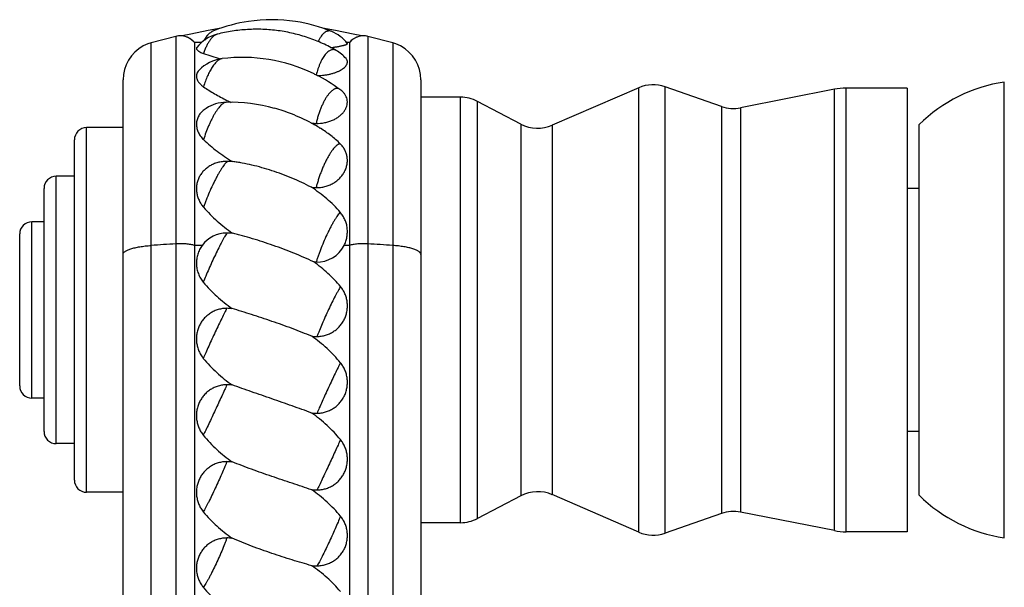
# Model space of a CAD drawing. Units: inches. Extents: x 6.6 to 14.8, y 0.5 to 17.5.
# Drawn here: x 10.7 to 12.3, y 3.9 to 4.8 of the extents above; entities that cross this region are included whole.
import ezdxf

# ---------------------------------------------------------------- set-up
doc = ezdxf.new("R2010")
doc.units = ezdxf.units.IN
doc.header["$LTSCALE"] = 1.21
doc.header["$MEASUREMENT"] = 0
doc.layers.get('0').update_dxf_attribs({"linetype": 'CONTINUOUS'})

msp = doc.modelspace()

# ---------------------------------------------------------------- linework, layer by layer
at = {"color": 7, "linetype": 'CONTINUOUS'}
for p, q in [((11.2007, 4.8113), (11.1791, 4.8153)), ((10.938, 4.8018), (10.8972, 4.7912)), ((10.9568, 4.8003), (10.9527, 4.8017)), ((10.9608, 4.7983), (10.9568, 4.8003)), ((11.2394, 4.8018), (11.2352, 4.8004)), ((11.2437, 4.8025), (11.2394, 4.8018)), ((11.2538, 4.8018), (11.2525, 4.8021)), ((11.2946, 4.7912), (11.2538, 4.8018)), ((10.9684, 4.7916), (10.9675, 4.7926)), ((10.9802, 4.7916), (10.9684, 4.7916)), ((10.9684, 4.7916), (10.9684, 1.3019)), ((11.2234, 4.7916), (11.2188, 4.7916)), ((11.2234, 4.7916), (11.2234, 1.3019)), ((10.8509, 2.7197), (10.8509, 4.7305)), ((11.3409, 4.7305), (11.3409, 2.7197)), ((11.6993, 4.7172), (11.5572, 4.6555)), ((11.8355, 4.6865), (11.7431, 4.7188)), ((12.0213, 4.7147), (11.8669, 4.6843)), ((12.1409, 4.7166), (12.0407, 4.7166)), ((12.1409, 4.7166), (12.1409, 3.9866)), ((12.3009, 3.9766), (12.3009, 4.7266)), ((11.4062, 4.7016), (11.3409, 4.7016)), ((11.5055, 4.6574), (11.434, 4.6948)), ((10.8509, 4.6516), (10.7909, 4.6516)), ((12.1609, 4.0466), (12.1609, 4.6566)), ((10.7709, 4.0716), (10.7709, 4.6316)), ((10.7709, 4.5716), (10.7409, 4.5716)), ((10.7209, 4.1516), (10.7209, 4.5516)), ((12.1609, 4.5516), (12.1409, 4.5516)), ((10.7209, 4.4966), (10.7009, 4.4966)), ((10.6809, 4.2266), (10.6809, 4.4766)), ((10.7209, 4.2066), (10.7009, 4.2066)), ((12.1609, 4.1516), (12.1409, 4.1516)), ((10.7709, 4.1316), (10.7409, 4.1316)), ((10.8509, 4.0516), (10.7909, 4.0516)), ((11.5055, 4.0458), (11.434, 4.0084)), ((11.6993, 3.986), (11.5572, 4.0477)), ((12.0213, 3.9885), (11.8669, 4.0189)), ((11.4062, 4.0016), (11.3409, 4.0016)), ((11.8355, 4.0167), (11.7431, 3.9844)), ((12.1409, 3.9866), (12.0407, 3.9866))]:
    msp.add_line(p, q, dxfattribs=at)
at = {"color": 9, "linetype": 'CONTINUOUS'}
for p, q in [((10.938, 4.8018), (10.938, 4.4603)), ((11.2538, 4.8018), (11.2538, 4.4603)), ((10.8972, 4.4577), (10.8972, 4.7912)), ((11.2946, 4.7912), (11.2946, 4.4577)), ((11.6993, 3.986), (11.6993, 4.7172)), ((11.7431, 3.9844), (11.7431, 4.7188)), ((12.0213, 3.9885), (12.0213, 4.7147)), ((12.0407, 3.9866), (12.0407, 4.7166)), ((11.4062, 4.0016), (11.4062, 4.7016)), ((11.434, 4.0084), (11.434, 4.6948)), ((11.8355, 4.6865), (11.8355, 4.0167)), ((11.8669, 4.6843), (11.8669, 4.0189)), ((10.7909, 4.0516), (10.7909, 4.6516)), ((11.5055, 4.6574), (11.5055, 4.0458)), ((11.5572, 4.6555), (11.5572, 4.0477)), ((10.7409, 4.1316), (10.7409, 4.5716)), ((10.7009, 4.2066), (10.7009, 4.4966)), ((10.8972, 2.7036), (10.8972, 4.4577)), ((10.938, 4.4603), (10.938, 1.2657)), ((10.9812, 4.4578), (10.9684, 4.4578)), ((11.2234, 4.4578), (11.2147, 4.4578)), ((11.2538, 4.4603), (11.2538, 1.2657)), ((11.2946, 4.4577), (11.2946, 2.7036))]:
    msp.add_line(p, q, dxfattribs=at)
at = {"color": 7, "linetype": 'CONTINUOUS'}
for points in [[(11.0124, 4.8152), (10.9909, 4.8112), (10.9622, 4.8055), (10.9482, 4.8025)], [(10.9439, 4.8027), (10.9396, 4.8022), (10.938, 4.8018)], [(10.9527, 4.8017), (10.9483, 4.8025), (10.9439, 4.8027)], [(10.9675, 4.7926), (10.9643, 4.7957), (10.9608, 4.7983)], [(11.2436, 4.8025), (11.2293, 4.8055), (11.2007, 4.8113)], [(11.2276, 4.7959), (11.2244, 4.7928), (11.2234, 4.7916)], [(11.2352, 4.8004), (11.2312, 4.7984), (11.2276, 4.7959)], [(11.2525, 4.8021), (11.2481, 4.8026), (11.2437, 4.8025)], [(10.8972, 4.7912), (10.8918, 4.7895), (10.8841, 4.786), (10.8769, 4.7815), (10.8704, 4.776), (10.8646, 4.7698), (10.8598, 4.7628), (10.856, 4.7552), (10.8532, 4.7472), (10.8515, 4.7389), (10.8509, 4.7305)], [(11.3409, 4.7305), (11.3403, 4.7389), (11.3386, 4.7472), (11.3358, 4.7552), (11.332, 4.7628), (11.3272, 4.7698), (11.3214, 4.776), (11.3149, 4.7815), (11.3077, 4.786), (11.3, 4.7895), (11.2946, 4.7912)]]:
    msp.add_lwpolyline(points, dxfattribs=at)
for centre, radius, start, end in [((11.0959, 4.5691), 0.2601, 81.4487, 98.548), ((11.0953, 4.5726), 0.2566, 98.5295, 111.4945), ((11.0965, 4.5728), 0.2564, 67.5942, 81.4715), ((10.9451, 4.7727), 0.03, 39.107, 103.7515), ((11.0216, 4.7443), 0.063, 104.4627, 141.4162), ((11.1702, 4.7516), 0.063, 37.8275, 67.5573), ((11.2467, 4.7727), 0.03, 76.2486, 140.8949), ((11.0216, 4.7026), 0.063, 97.0643, 136.3791), ((11.2349, 5.4902), 0.7594, 250.662, 252.8454), ((11.0469, 4.4953), 0.2719, 64.4325, 96.9848), ((11.1702, 4.724), 0.063, 40.871, 60.0105), ((11.0473, 4.4959), 0.2711, 63.3084, 64.4484), ((11.0481, 4.4975), 0.2693, 53.7197, 63.3191), ((11.1702, 4.6638), 0.063, 49.8729, 53.7056), ((11.7232, 4.6622), 0.06, 70.71, 113.471), ((12.0407, 4.6166), 0.1, 90, 101.1568), ((12.3371, 4.4792), 0.25, 98.3219, 134.8082), ((11.4062, 4.6416), 0.06, 62.4027, 90), ((11.0216, 4.6303), 0.063, 91.1139, 122.6086), ((11.0258, 4.4103), 0.283, 74.7559, 91.096), ((11.186, 5.0265), 0.3686, 243.5471, 244.7938), ((11.0253, 4.4084), 0.285, 68.8316, 74.7604), ((11.8553, 4.7431), 0.06, 250.71, 281.1568), ((11.0256, 4.4092), 0.2841, 61.5625, 68.8254), ((10.7909, 4.6316), 0.02, 90, 180), ((11.0257, 4.4095), 0.2838, 60.1307, 61.5621), ((11.1755, 4.9441), 0.2856, 267.0537, 268.6322), ((11.0259, 4.4099), 0.2833, 58.1191, 60.1307), ((11.5333, 4.7106), 0.06, 242.4027, 293.471), ((11.0164, 4.3508), 0.2454, 86.574, 88.4134), ((10.7409, 4.5516), 0.02, 90, 180), ((11.1754, 4.7818), 0.2288, 266.336, 268.3065), ((10.7009, 4.4766), 0.02, 90, 180), ((11.0215, 4.4282), 0.05, 89.6587, 143.6696), ((11.0208, 4.2754), 0.2028, 87.0936, 89.7069), ((11.1703, 4.4802), 0.0497, 268.3192, 333.2955), ((11.1747, 4.6387), 0.2083, 267.2601, 268.3898), ((11.0211, 4.1559), 0.1984, 87.3085, 89.8295), ((11.1707, 4.5054), 0.1974, 267.294, 269.8286), ((11.0211, 4.0321), 0.1963, 87.2793, 89.8277), ((10.7009, 4.2266), 0.02, 180, 270), ((11.1707, 4.3779), 0.1961, 267.2768, 269.8275), ((10.7409, 4.1516), 0.02, 180, 270), ((11.0211, 3.9054), 0.1965, 87.2825, 89.828), ((10.7909, 4.0716), 0.02, 180, 270), ((11.1707, 4.2527), 0.1972, 267.2921, 269.8282), ((11.5333, 3.9926), 0.06, 66.529, 117.5973), ((12.3371, 4.224), 0.25, 225.1918, 261.6781), ((11.8553, 3.9601), 0.06, 78.8432, 109.29), ((11.4062, 4.0616), 0.06, 270, 297.5973), ((11.7232, 4.041), 0.06, 246.529, 289.29), ((12.0407, 4.0866), 0.1, 258.8432, 270), ((11.0211, 3.7772), 0.1992, 87.3186, 89.8301), ((11.1707, 4.1313), 0.2007, 267.3371, 269.8339)]:
    msp.add_arc(centre, radius, start, end, dxfattribs=at)
at = {"color": 9, "linetype": 'CONTINUOUS'}
for centre, radius, start, end in [((11.2728, -1.1037), 5.5741, 93.4436, 93.8636), ((10.9202, -1.0847), 5.5551, 86.1357, 86.5571)]:
    msp.add_arc(centre, radius, start, end, dxfattribs=at)
at = {"color": 7, "linetype": 'CONTINUOUS'}
for points, knots in [([(11.2017, 4.7786), (11.1944, 4.7827), (11.1794, 4.7904), (11.1559, 4.7998), (11.1315, 4.8068), (11.1064, 4.8115), (11.0811, 4.8137), (11.0557, 4.8134), (11.0305, 4.8108), (11.014, 4.8074), (11.0058, 4.8053)], [0, 0, 0, 0, 0.124217, 0.249131, 0.374465, 0.499998, 0.625531, 0.750866, 0.875781, 1, 1, 1, 1]), ([(10.9913, 4.8052), (10.9906, 4.8046), (10.9893, 4.8031), (10.9875, 4.8007), (10.9859, 4.7981), (10.9849, 4.7962), (10.9845, 4.7953)], [0, 0, 0, 0, 0.241529, 0.486326, 0.73821, 1, 1, 1, 1]), ([(11.0013, 4.8113), (10.9994, 4.8106), (10.9967, 4.8093), (10.9934, 4.8071), (10.992, 4.8059), (10.9913, 4.8052)], [0, 0, 0, 0, 0.52107, 0.763651, 1, 1, 1, 1]), ([(10.9723, 4.7835), (10.9722, 4.7834), (10.972, 4.783), (10.9718, 4.7825), (10.9717, 4.7819), (10.9718, 4.7813), (10.972, 4.7807), (10.9724, 4.78), (10.9729, 4.7794), (10.9735, 4.7788), (10.9743, 4.7781), (10.9752, 4.7775), (10.9763, 4.7768), (10.9779, 4.7759), (10.9803, 4.7748), (10.9823, 4.774), (10.9834, 4.7736)], [0, 0, 0, 0, 0.038149, 0.073536, 0.108022, 0.143605, 0.182095, 0.22491, 0.273047, 0.32718, 0.38772, 0.45491, 0.52889, 0.609702, 0.791693, 1, 1, 1, 1]), ([(11.1922, 4.7834), (11.1944, 4.7836), (11.1975, 4.784), (11.2016, 4.7846), (11.2044, 4.785), (11.207, 4.7855), (11.2094, 4.786), (11.2115, 4.7865), (11.2134, 4.7869), (11.2151, 4.7874), (11.2166, 4.7879), (11.2178, 4.7883), (11.2186, 4.7887), (11.2192, 4.789), (11.2195, 4.7892), (11.2197, 4.7894), (11.2199, 4.7896), (11.22, 4.7897), (11.2201, 4.7899), (11.2201, 4.7901), (11.22, 4.7902), (11.22, 4.7902)], [0, 0, 0, 0, 0.221554, 0.324211, 0.420756, 0.510732, 0.59373, 0.669389, 0.737398, 0.797497, 0.84948, 0.893204, 0.928616, 0.943232, 0.955827, 0.966468, 0.975278, 0.982485, 0.988509, 0.994054, 1, 1, 1, 1]), ([(11.1701, 4.7373), (11.174, 4.7373), (11.1799, 4.7377), (11.1876, 4.7389), (11.193, 4.74), (11.1981, 4.7415), (11.2028, 4.7432), (11.207, 4.7451), (11.2106, 4.7472), (11.2137, 4.7494), (11.2163, 4.7517), (11.2182, 4.754), (11.2193, 4.756), (11.2198, 4.7576), (11.22, 4.7588), (11.2201, 4.7599), (11.22, 4.761), (11.2197, 4.7621), (11.2191, 4.7636), (11.2184, 4.7646), (11.2178, 4.7652)], [0, 0, 0, 0, 0.184395, 0.273874, 0.360132, 0.442237, 0.519391, 0.590941, 0.656396, 0.715454, 0.768052, 0.81445, 0.855357, 0.874175, 0.892179, 0.909647, 0.926892, 0.944243, 0.962028, 1, 1, 1, 1]), ([(10.976, 4.7461), (10.9751, 4.7451), (10.9739, 4.7436), (10.9727, 4.7414), (10.9721, 4.7397), (10.9718, 4.738), (10.9717, 4.7362), (10.9718, 4.7344), (10.9723, 4.732), (10.9733, 4.7296), (10.9747, 4.7272), (10.9765, 4.7248), (10.9793, 4.7219), (10.982, 4.7198), (10.9834, 4.7188)], [0, 0, 0, 0, 0.118509, 0.174206, 0.228363, 0.281747, 0.335155, 0.389369, 0.445116, 0.563457, 0.627186, 0.694333, 0.83957, 1, 1, 1, 1]), ([(10.9834, 4.7188), (10.9863, 4.7168), (10.9923, 4.7129), (11.0017, 4.7073), (11.0115, 4.7017), (11.0183, 4.6982), (11.0218, 4.6965)], [0, 0, 0, 0, 0.236683, 0.483006, 0.737747, 1, 1, 1, 1]), ([(11.1686, 4.6586), (11.1734, 4.6585), (11.1804, 4.6591), (11.1894, 4.6614), (11.1957, 4.6637), (11.2015, 4.6666), (11.2066, 4.6701), (11.211, 4.6739), (11.2146, 4.6781), (11.2173, 4.6824), (11.2192, 4.687), (11.2201, 4.6915), (11.2201, 4.6961), (11.2192, 4.7005), (11.2173, 4.7047), (11.2145, 4.7086), (11.2121, 4.7109), (11.2108, 4.712)], [0, 0, 0, 0, 0.157955, 0.235205, 0.310194, 0.38228, 0.450972, 0.515949, 0.577092, 0.634517, 0.688623, 0.740125, 0.790052, 0.839682, 0.890398, 0.943483, 1, 1, 1, 1]), ([(10.9876, 4.6833), (10.9854, 4.6819), (10.9822, 4.6794), (10.9786, 4.6756), (10.9764, 4.6726), (10.9746, 4.6695), (10.9732, 4.6661), (10.9722, 4.6627), (10.9717, 4.6592), (10.9717, 4.6557), (10.9721, 4.6521), (10.9729, 4.6485), (10.9746, 4.6437), (10.9779, 4.6379), (10.9814, 4.6338), (10.9834, 4.6319)], [0, 0, 0, 0, 0.133417, 0.19684, 0.258364, 0.318356, 0.377248, 0.435518, 0.493655, 0.55214, 0.611416, 0.671871, 0.733824, 0.862923, 1, 1, 1, 1]), ([(11.2084, 4.6251), (11.2059, 4.6275), (11.2008, 4.6321), (11.1901, 4.6409), (11.1815, 4.6468), (11.1756, 4.6505)], [0, 0, 0, 0, 0.247609, 0.49673, 1, 1, 1, 1]), ([(10.9834, 4.6319), (10.9869, 4.6286), (10.9942, 4.622), (11.0057, 4.6127), (11.018, 4.6039), (11.0266, 4.5984), (11.031, 4.5957)], [0, 0, 0, 0, 0.241694, 0.489564, 0.742618, 1, 1, 1, 1]), ([(11.1686, 4.5531), (11.1711, 4.553), (11.1748, 4.5531), (11.1796, 4.5538), (11.1844, 4.5549), (11.1902, 4.5567), (11.1966, 4.5599), (11.2025, 4.5638), (11.2077, 4.5685), (11.212, 4.5736), (11.2155, 4.5792), (11.2181, 4.5852), (11.2196, 4.5913), (11.2202, 4.5974), (11.2198, 4.6035), (11.2184, 4.6095), (11.216, 4.6151), (11.2127, 4.6204), (11.2099, 4.6236), (11.2084, 4.6251)], [0, 0, 0, 0, 0.069473, 0.104153, 0.138716, 0.207301, 0.274958, 0.341425, 0.4065, 0.47005, 0.532028, 0.59248, 0.651567, 0.709573, 0.766901, 0.824055, 0.881591, 0.940077, 1, 1, 1, 1]), ([(11.0231, 4.596), (11.0207, 4.5961), (11.0158, 4.5959), (11.0085, 4.5947), (11.0016, 4.5926), (10.9951, 4.5896), (10.9893, 4.5858), (10.9841, 4.5813), (10.9797, 4.5762), (10.9763, 4.5705), (10.9737, 4.5645), (10.9721, 4.5581), (10.9716, 4.5527), (10.9718, 4.5483), (10.9722, 4.5439), (10.9734, 4.5384), (10.9754, 4.5331), (10.9774, 4.529), (10.9798, 4.5251), (10.9819, 4.5223), (10.9834, 4.5205)], [0, 0, 0, 0, 0.06721, 0.134037, 0.200037, 0.264889, 0.328426, 0.390652, 0.451724, 0.511912, 0.571562, 0.631043, 0.69071, 0.720732, 0.75091, 0.811794, 0.873556, 0.904813, 0.93632, 1, 1, 1, 1]), ([(11.1608, 4.5534), (11.1556, 4.5562), (11.1451, 4.5615), (11.1289, 4.5686), (11.1125, 4.5751), (11.096, 4.5808), (11.0795, 4.5858), (11.0631, 4.5901), (11.0496, 4.5929), (11.0389, 4.5947), (11.0336, 4.5954), (11.031, 4.5957)], [0, 0, 0, 0, 0.128421, 0.257425, 0.386133, 0.513829, 0.63984, 0.76346, 0.883868, 0.942561, 1, 1, 1, 1]), ([(11.2084, 4.5123), (11.2049, 4.5163), (11.1978, 4.524), (11.1823, 4.5382), (11.1696, 4.5477), (11.1608, 4.5534)], [0, 0, 0, 0, 0.249777, 0.499562, 1, 1, 1, 1]), ([(10.9834, 4.5205), (10.9869, 4.5165), (10.9941, 4.5088), (11.0057, 4.4978), (11.018, 4.4875), (11.0266, 4.4811), (11.0311, 4.478)], [0, 0, 0, 0, 0.246744, 0.495985, 0.747227, 1, 1, 1, 1]), ([(11.2147, 4.4578), (11.2158, 4.46), (11.2172, 4.4634), (11.2186, 4.4682), (11.2196, 4.4729), (11.2202, 4.479), (11.22, 4.485), (11.2193, 4.4898), (11.2182, 4.4945), (11.2162, 4.5002), (11.2128, 4.5066), (11.2099, 4.5105), (11.2084, 4.5123)], [0, 0, 0, 0, 0.126869, 0.190048, 0.253031, 0.378348, 0.502983, 0.56514, 0.627209, 0.751164, 0.875303, 1, 1, 1, 1]), ([(11.1647, 4.4306), (11.1594, 4.4332), (11.1485, 4.4381), (11.132, 4.445), (11.1151, 4.4516), (11.0981, 4.4578), (11.081, 4.4635), (11.0641, 4.4689), (11.0501, 4.4729), (11.0392, 4.4759), (11.0337, 4.4773), (11.0311, 4.478)], [0, 0, 0, 0, 0.124551, 0.251481, 0.379434, 0.507394, 0.634454, 0.759676, 0.881994, 0.941658, 1, 1, 1, 1]), ([(10.9812, 4.4578), (10.9796, 4.4556), (10.9768, 4.451), (10.9742, 4.4447), (10.9728, 4.4394), (10.9721, 4.4354), (10.9717, 4.4314), (10.9716, 4.426), (10.9724, 4.4192), (10.9743, 4.4126), (10.9764, 4.4076), (10.9789, 4.4027), (10.9813, 4.3993), (10.983, 4.3972)], [0, 0, 0, 0, 0.124822, 0.249401, 0.311689, 0.37396, 0.436237, 0.498547, 0.623254, 0.748344, 0.811105, 0.873992, 1, 1, 1, 1]), ([(11.2087, 4.3901), (11.2056, 4.394), (11.1989, 4.4014), (11.1882, 4.4119), (11.1768, 4.4217), (11.1688, 4.4277), (11.1647, 4.4306)], [0, 0, 0, 0, 0.249825, 0.499744, 0.749802, 1, 1, 1, 1]), ([(10.983, 4.3972), (10.9864, 4.3931), (10.9936, 4.3851), (11.0051, 4.3739), (11.0174, 4.3635), (11.026, 4.3571), (11.0304, 4.3541)], [0, 0, 0, 0, 0.249274, 0.499104, 0.749391, 1, 1, 1, 1]), ([(11.1701, 4.3081), (11.1725, 4.308), (11.176, 4.3083), (11.1807, 4.3091), (11.1853, 4.3103), (11.1909, 4.3124), (11.1961, 4.3153), (11.2, 4.318), (11.2037, 4.3209), (11.2079, 4.3251), (11.2121, 4.3308), (11.2156, 4.337), (11.2181, 4.3436), (11.2197, 4.3505), (11.2202, 4.3564), (11.2201, 4.3611), (11.2197, 4.3658), (11.2185, 4.3715), (11.2166, 4.3771), (11.2146, 4.3813), (11.2123, 4.3854), (11.2102, 4.3883), (11.2087, 4.3901)], [0, 0, 0, 0, 0.062952, 0.094452, 0.125938, 0.188837, 0.251678, 0.283089, 0.31448, 0.377155, 0.439736, 0.502216, 0.564594, 0.626874, 0.689072, 0.720167, 0.751252, 0.813374, 0.875509, 0.906611, 0.937738, 1, 1, 1, 1]), ([(11.0217, 4.3543), (11.0193, 4.3543), (11.0158, 4.3541), (11.0111, 4.3532), (11.0065, 4.352), (11.0009, 4.35), (10.9957, 4.3471), (10.9918, 4.3444), (10.9881, 4.3415), (10.9839, 4.3373), (10.9796, 4.3316), (10.9762, 4.3254), (10.9737, 4.3188), (10.9721, 4.3118), (10.9716, 4.3059), (10.9717, 4.3012), (10.9721, 4.2965), (10.9733, 4.2907), (10.9752, 4.2851), (10.9772, 4.2808), (10.9795, 4.2767), (10.9816, 4.2737), (10.983, 4.2719)], [0, 0, 0, 0, 0.062759, 0.094157, 0.125536, 0.188206, 0.250797, 0.282079, 0.313339, 0.375761, 0.438122, 0.500442, 0.562746, 0.625056, 0.687393, 0.718597, 0.749815, 0.812262, 0.874771, 0.906067, 0.937385, 1, 1, 1, 1]), ([(11.1613, 4.3083), (11.1561, 4.3105), (11.1455, 4.3148), (11.1292, 4.321), (11.1126, 4.3271), (11.0959, 4.3329), (11.0792, 4.3385), (11.0626, 4.344), (11.0464, 4.3491), (11.0357, 4.3525), (11.0304, 4.3541)], [0, 0, 0, 0, 0.122854, 0.248709, 0.376143, 0.504073, 0.631524, 0.757499, 0.880845, 1, 1, 1, 1]), ([(11.2087, 4.2647), (11.2053, 4.2689), (11.1982, 4.277), (11.1867, 4.2883), (11.1744, 4.2987), (11.1658, 4.3052), (11.1613, 4.3083)], [0, 0, 0, 0, 0.250025, 0.500023, 0.750024, 1, 1, 1, 1]), ([(10.983, 4.2719), (10.9864, 4.2677), (10.9936, 4.2596), (11.0051, 4.2483), (11.0174, 4.2378), (11.026, 4.2313), (11.0304, 4.2282)], [0, 0, 0, 0, 0.249804, 0.49977, 0.749862, 1, 1, 1, 1]), ([(11.1701, 4.1818), (11.1725, 4.1818), (11.176, 4.182), (11.1807, 4.1829), (11.1853, 4.1841), (11.1909, 4.1862), (11.1961, 4.189), (11.2, 4.1918), (11.2037, 4.1948), (11.2079, 4.199), (11.2121, 4.2047), (11.2156, 4.211), (11.2181, 4.2177), (11.2197, 4.2246), (11.2202, 4.2305), (11.2201, 4.2353), (11.2197, 4.24), (11.2185, 4.2459), (11.2166, 4.2515), (11.2146, 4.2558), (11.2123, 4.2599), (11.2102, 4.2629), (11.2087, 4.2647)], [0, 0, 0, 0, 0.062546, 0.093848, 0.125142, 0.187684, 0.250218, 0.2815, 0.312779, 0.37529, 0.437795, 0.500293, 0.562781, 0.625254, 0.687713, 0.718957, 0.750198, 0.812642, 0.875081, 0.906318, 0.937563, 1, 1, 1, 1]), ([(11.0217, 4.2284), (11.0193, 4.2284), (11.0158, 4.2282), (11.0111, 4.2273), (11.0065, 4.2262), (11.0009, 4.2241), (10.9957, 4.2212), (10.9918, 4.2185), (10.9881, 4.2155), (10.9839, 4.2112), (10.9796, 4.2055), (10.9762, 4.1993), (10.9737, 4.1926), (10.9721, 4.1856), (10.9716, 4.1797), (10.9717, 4.1749), (10.9721, 4.1702), (10.9733, 4.1643), (10.9756, 4.1576), (10.9788, 4.1512), (10.9816, 4.1473), (10.983, 4.1455)], [0, 0, 0, 0, 0.062514, 0.093799, 0.125075, 0.187578, 0.25007, 0.281329, 0.312586, 0.375056, 0.437524, 0.499996, 0.562473, 0.624954, 0.68744, 0.718705, 0.749971, 0.812475, 0.874981, 0.937496, 1, 1, 1, 1]), ([(11.1613, 4.182), (11.1507, 4.186), (11.1289, 4.1939), (11.1014, 4.2035), (11.0792, 4.2112), (11.0626, 4.2169), (11.0464, 4.2226), (11.0357, 4.2263), (11.0304, 4.2282)], [0, 0, 0, 0, 0.246101, 0.500736, 0.628422, 0.75502, 0.879389, 1, 1, 1, 1]), ([(11.2087, 4.1383), (11.2053, 4.1424), (11.1982, 4.1505), (11.1867, 4.1619), (11.1744, 4.1724), (11.1658, 4.1789), (11.1613, 4.182)], [0, 0, 0, 0, 0.24994, 0.499935, 0.749976, 1, 1, 1, 1]), ([(10.983, 4.1455), (10.9864, 4.1413), (10.9936, 4.1332), (11.0051, 4.1218), (11.0174, 4.1113), (11.026, 4.1048), (11.0304, 4.1017)], [0, 0, 0, 0, 0.250026, 0.500035, 0.75004, 1, 1, 1, 1]), ([(11.1701, 4.0555), (11.1725, 4.0555), (11.176, 4.0557), (11.1807, 4.0566), (11.1853, 4.0577), (11.1909, 4.0598), (11.1961, 4.0627), (11.2, 4.0654), (11.2037, 4.0684), (11.2079, 4.0726), (11.2121, 4.0783), (11.2156, 4.0846), (11.2181, 4.0912), (11.2197, 4.0982), (11.2202, 4.1041), (11.2201, 4.1088), (11.2197, 4.1135), (11.2185, 4.1194), (11.2166, 4.125), (11.2146, 4.1293), (11.2123, 4.1335), (11.2102, 4.1364), (11.2087, 4.1383)], [0, 0, 0, 0, 0.062595, 0.093916, 0.125225, 0.187777, 0.250289, 0.281548, 0.312796, 0.375227, 0.437636, 0.500035, 0.562437, 0.624851, 0.687287, 0.718534, 0.74979, 0.812293, 0.874827, 0.906122, 0.93743, 1, 1, 1, 1]), ([(11.0217, 4.102), (11.0193, 4.102), (11.0158, 4.1017), (11.0111, 4.1009), (11.0065, 4.0997), (11.0009, 4.0976), (10.9957, 4.0947), (10.9918, 4.092), (10.9881, 4.089), (10.9839, 4.0848), (10.9796, 4.0791), (10.9762, 4.0729), (10.9737, 4.0662), (10.9721, 4.0593), (10.9716, 4.0534), (10.9717, 4.0487), (10.9721, 4.044), (10.9733, 4.0381), (10.9752, 4.0326), (10.9772, 4.0283), (10.9795, 4.0242), (10.9816, 4.0212), (10.983, 4.0194)], [0, 0, 0, 0, 0.062719, 0.094105, 0.125481, 0.188178, 0.250848, 0.282189, 0.313521, 0.376115, 0.438665, 0.501168, 0.563618, 0.626015, 0.688362, 0.71954, 0.750711, 0.813007, 0.875301, 0.906472, 0.937657, 1, 1, 1, 1]), ([(11.1614, 4.0557), (11.1561, 4.0574), (11.1454, 4.061), (11.1235, 4.0682), (11.0958, 4.0776), (11.0681, 4.0873), (11.0463, 4.0955), (11.0357, 4.0996), (11.0304, 4.1017)], [0, 0, 0, 0, 0.119774, 0.243562, 0.49737, 0.752428, 0.877836, 1, 1, 1, 1]), ([(11.2087, 4.0123), (11.2053, 4.0164), (11.1982, 4.0245), (11.1867, 4.0357), (11.1744, 4.0462), (11.1658, 4.0526), (11.1614, 4.0557)], [0, 0, 0, 0, 0.249543, 0.499443, 0.749633, 1, 1, 1, 1]), ([(10.983, 4.0194), (10.9864, 4.0153), (10.9936, 4.0072), (11.0051, 3.996), (11.0174, 3.9856), (11.026, 3.9792), (11.0304, 3.9762)], [0, 0, 0, 0, 0.249937, 0.499895, 0.749921, 1, 1, 1, 1]), ([(11.1701, 3.9306), (11.1725, 3.9306), (11.176, 3.9309), (11.1807, 3.9317), (11.1853, 3.9328), (11.1909, 3.9349), (11.1961, 3.9377), (11.2, 3.9404), (11.2037, 3.9433), (11.2079, 3.9475), (11.2121, 3.9531), (11.2156, 3.9592), (11.2181, 3.9658), (11.2197, 3.9726), (11.2202, 3.9785), (11.2201, 3.9832), (11.2197, 3.9878), (11.2185, 3.9936), (11.2166, 3.9992), (11.2146, 4.0034), (11.2123, 4.0075), (11.2102, 4.0104), (11.2087, 4.0123)], [0, 0, 0, 0, 0.063099, 0.094658, 0.126189, 0.18912, 0.251898, 0.283242, 0.314542, 0.376979, 0.439272, 0.501457, 0.563575, 0.625674, 0.6878, 0.718906, 0.750033, 0.812333, 0.87475, 0.906025, 0.937339, 1, 1, 1, 1]), ([(11.0217, 3.9764), (11.0193, 3.9764), (11.0158, 3.9762), (11.0111, 3.9753), (11.0065, 3.9742), (11.0009, 3.9721), (10.9957, 3.9693), (10.9918, 3.9666), (10.9881, 3.9636), (10.9839, 3.9595), (10.9797, 3.9539), (10.9762, 3.9477), (10.9737, 3.9412), (10.9721, 3.9344), (10.9716, 3.9286), (10.9717, 3.9239), (10.9721, 3.9193), (10.9733, 3.9136), (10.9752, 3.9081), (10.9772, 3.9039), (10.9795, 3.8999), (10.9815, 3.897), (10.983, 3.8952)], [0, 0, 0, 0, 0.063388, 0.095098, 0.126785, 0.190051, 0.253194, 0.284728, 0.31622, 0.379028, 0.441645, 0.504069, 0.566304, 0.628371, 0.690303, 0.721253, 0.752188, 0.81401, 0.875869, 0.906851, 0.937875, 1, 1, 1, 1]), ([(11.1613, 3.9308), (11.1561, 3.9323), (11.1453, 3.9354), (11.1291, 3.9402), (11.1126, 3.9455), (11.0958, 3.951), (11.0791, 3.9568), (11.0626, 3.9629), (11.0463, 3.9694), (11.0357, 3.9739), (11.0304, 3.9762)], [0, 0, 0, 0, 0.118406, 0.241202, 0.366823, 0.494122, 0.622112, 0.74984, 0.876258, 1, 1, 1, 1]), ([(11.2088, 3.8883), (11.2053, 3.8924), (11.1982, 3.9002), (11.1866, 3.9112), (11.1744, 3.9215), (11.1657, 3.9278), (11.1613, 3.9308)], [0, 0, 0, 0, 0.248807, 0.498505, 0.748964, 1, 1, 1, 1]), ([(10.983, 3.8952), (10.9864, 3.8911), (10.9936, 3.8832), (11.0053, 3.8722), (11.0177, 3.862), (11.0264, 3.8558), (11.0308, 3.8528)], [0, 0, 0, 0, 0.249335, 0.49907, 0.749296, 1, 1, 1, 1])]:
    msp.add_open_spline(points, degree=3, knots=knots, dxfattribs=at)
at = {"color": 9, "linetype": 'CONTINUOUS'}
for points, knots in [([(11.0058, 4.8053), (11.0053, 4.8051), (11.0043, 4.8048), (11.0027, 4.804), (11.0012, 4.8031), (10.9996, 4.8019), (10.9981, 4.8005), (10.9966, 4.799), (10.9951, 4.7972), (10.9931, 4.7945), (10.9906, 4.7907), (10.9885, 4.7865), (10.9868, 4.7828), (10.9852, 4.7788), (10.9841, 4.7757), (10.9834, 4.7736)], [0, 0, 0, 0, 0.040252, 0.082772, 0.12796, 0.176114, 0.227441, 0.28206, 0.340035, 0.401364, 0.533828, 0.678663, 0.755351, 0.83464, 1, 1, 1, 1]), ([(10.9913, 4.8052), (10.9908, 4.8046), (10.9896, 4.8032), (10.988, 4.801), (10.9865, 4.7984), (10.9856, 4.7966), (10.9852, 4.7957)], [0, 0, 0, 0, 0.225632, 0.467499, 0.725651, 1, 1, 1, 1]), ([(11.1943, 4.8098), (11.1938, 4.81), (11.1928, 4.8104), (11.1913, 4.8107), (11.1897, 4.8107), (11.1882, 4.8106), (11.1867, 4.8102), (11.1847, 4.8095), (11.1827, 4.8082), (11.1808, 4.8067), (11.1789, 4.8047), (11.1767, 4.8018), (11.1742, 4.7977), (11.1728, 4.7946), (11.1721, 4.793)], [0, 0, 0, 0, 0.051075, 0.100682, 0.149592, 0.198618, 0.248569, 0.300194, 0.410815, 0.470956, 0.53472, 0.673819, 0.829003, 1, 1, 1, 1]), ([(11.2017, 4.7786), (11.201, 4.7789), (11.1996, 4.7796), (11.1974, 4.78), (11.1951, 4.7799), (11.1927, 4.7793), (11.1904, 4.7781), (11.188, 4.7765), (11.1857, 4.7744), (11.1834, 4.7718), (11.1812, 4.7688), (11.1791, 4.7654), (11.177, 4.7616), (11.1751, 4.7574), (11.1733, 4.753), (11.171, 4.7465), (11.1696, 4.7415), (11.1688, 4.7381)], [0, 0, 0, 0, 0.039676, 0.078093, 0.116943, 0.157853, 0.202156, 0.250807, 0.304396, 0.363212, 0.427319, 0.496596, 0.57079, 0.649538, 0.732379, 0.818797, 1, 1, 1, 1]), ([(11.0138, 4.7651), (11.0132, 4.765), (11.0119, 4.7647), (11.0099, 4.7639), (11.008, 4.7627), (11.0059, 4.7611), (11.0039, 4.7591), (11.0018, 4.7568), (10.9997, 4.7541), (10.9977, 4.7512), (10.9957, 4.7479), (10.993, 4.7431), (10.9898, 4.7365), (10.9863, 4.7279), (10.9843, 4.7219), (10.9834, 4.7188)], [0, 0, 0, 0, 0.033253, 0.069785, 0.110279, 0.15515, 0.204594, 0.258652, 0.317238, 0.38018, 0.447223, 0.518058, 0.669601, 0.831501, 1, 1, 1, 1]), ([(11.2075, 4.7146), (11.2072, 4.7149), (11.2065, 4.7153), (11.2054, 4.7158), (11.2043, 4.716), (11.2031, 4.7161), (11.2018, 4.7161), (11.2006, 4.7158), (11.1993, 4.7154), (11.198, 4.7147), (11.1966, 4.7139), (11.1953, 4.7129), (11.1939, 4.7118), (11.192, 4.71), (11.1896, 4.7073), (11.1868, 4.7036), (11.184, 4.6993), (11.1814, 4.6945), (11.1788, 4.6892), (11.1764, 4.6836), (11.1741, 4.6776), (11.172, 4.6714), (11.1702, 4.6651), (11.1691, 4.6608), (11.1686, 4.6586)], [0, 0, 0, 0, 0.016262, 0.032028, 0.047629, 0.063418, 0.079732, 0.096874, 0.115089, 0.134574, 0.155474, 0.177891, 0.20189, 0.227506, 0.283592, 0.346024, 0.414417, 0.488215, 0.566725, 0.649159, 0.734647, 0.822255, 0.911051, 1, 1, 1, 1]), ([(11.0204, 4.6932), (11.0197, 4.6932), (11.0188, 4.693), (11.0175, 4.6925), (11.0165, 4.692), (11.0154, 4.6913), (11.0143, 4.6904), (11.0131, 4.6895), (11.0115, 4.6879), (11.0094, 4.6856), (11.007, 4.6824), (11.0044, 4.6788), (11.0018, 4.6747), (10.9992, 4.6702), (10.9967, 4.6653), (10.9942, 4.6602), (10.9909, 4.6529), (10.9872, 4.6435), (10.9846, 4.6358), (10.9834, 4.6319)], [0, 0, 0, 0, 0.02539, 0.039837, 0.055656, 0.07295, 0.091786, 0.112201, 0.134207, 0.182952, 0.237833, 0.298488, 0.364427, 0.435069, 0.509756, 0.587772, 0.668353, 0.833959, 1, 1, 1, 1]), ([(11.2084, 4.6251), (11.2077, 4.625), (11.2065, 4.6247), (11.2051, 4.6241), (11.2039, 4.6234), (11.2027, 4.6225), (11.2015, 4.6215), (11.2002, 4.6202), (11.1983, 4.6183), (11.196, 4.6155), (11.1932, 4.6115), (11.1903, 4.6071), (11.1874, 4.6021), (11.1846, 4.5967), (11.1818, 4.5909), (11.1792, 4.5849), (11.1767, 4.5786), (11.1743, 4.5722), (11.1722, 4.5658), (11.1703, 4.5594), (11.1692, 4.5552), (11.1686, 4.5531)], [0, 0, 0, 0, 0.02512, 0.039677, 0.05577, 0.073498, 0.092919, 0.114056, 0.136903, 0.187613, 0.244702, 0.307626, 0.375709, 0.448169, 0.524145, 0.602711, 0.682904, 0.763729, 0.844176, 0.923271, 1, 1, 1, 1]), ([(11.0231, 4.596), (11.0229, 4.5959), (11.0223, 4.5955), (11.0214, 4.5949), (11.0205, 4.594), (11.0195, 4.593), (11.0185, 4.5918), (11.017, 4.5899), (11.015, 4.5871), (11.0124, 4.5833), (11.0098, 4.579), (11.007, 4.5742), (11.0042, 4.5689), (11.0013, 4.5633), (10.9974, 4.5553), (10.9928, 4.5451), (10.9886, 4.5347), (10.9855, 4.5265), (10.9841, 4.5225), (10.9834, 4.5205)], [0, 0, 0, 0, 0.010793, 0.023441, 0.038002, 0.054494, 0.072907, 0.093217, 0.139341, 0.192393, 0.251755, 0.316697, 0.3864, 0.459974, 0.536466, 0.694204, 0.851428, 0.927303, 1, 1, 1, 1]), ([(11.2084, 4.5123), (11.208, 4.512), (11.2073, 4.5112), (11.2058, 4.5095), (11.2039, 4.5069), (11.2014, 4.5033), (11.1989, 4.4992), (11.1961, 4.4946), (11.1933, 4.4895), (11.1905, 4.484), (11.1866, 4.4762), (11.182, 4.4661), (11.1777, 4.4558), (11.1745, 4.4476), (11.1724, 4.4417), (11.1705, 4.436), (11.1693, 4.4323), (11.1688, 4.4305)], [0, 0, 0, 0, 0.016079, 0.033946, 0.074876, 0.122394, 0.175979, 0.234988, 0.298693, 0.366292, 0.436929, 0.583664, 0.731399, 0.803271, 0.872572, 0.938436, 1, 1, 1, 1]), ([(11.0218, 4.4782), (11.0212, 4.4773), (11.0199, 4.4752), (11.0179, 4.4719), (11.0157, 4.468), (11.0134, 4.4636), (11.0108, 4.4588), (11.0073, 4.4517), (11.0027, 4.4424), (10.9972, 4.4307), (10.992, 4.4191), (10.9873, 4.4079), (10.9844, 4.4006), (10.983, 4.3972)], [0, 0, 0, 0, 0.037127, 0.080943, 0.130916, 0.186458, 0.246894, 0.311488, 0.449947, 0.595079, 0.739786, 0.876989, 1, 1, 1, 1]), ([(10.8509, 4.4428), (10.8509, 4.443), (10.8509, 4.4434), (10.8511, 4.4443), (10.8516, 4.4452), (10.8522, 4.446), (10.853, 4.4468), (10.8543, 4.4479), (10.8561, 4.449), (10.8583, 4.4501), (10.8609, 4.4512), (10.8639, 4.4523), (10.8671, 4.4532), (10.8707, 4.4541), (10.8746, 4.4549), (10.8802, 4.4559), (10.8878, 4.457), (10.894, 4.4575), (10.8972, 4.4577)], [0, 0, 0, 0, 0.012467, 0.025256, 0.05284, 0.068148, 0.084669, 0.121776, 0.164793, 0.213971, 0.269339, 0.330783, 0.398075, 0.470911, 0.548916, 0.631663, 0.809421, 1, 1, 1, 1]), ([(10.9684, 4.4578), (10.9674, 4.4581), (10.9654, 4.4586), (10.9621, 4.4593), (10.9585, 4.4598), (10.9546, 4.4602), (10.9505, 4.4605), (10.9464, 4.4606), (10.9422, 4.4605), (10.9394, 4.4604), (10.938, 4.4603)], [0, 0, 0, 0, 0.09752, 0.207174, 0.327048, 0.455063, 0.588877, 0.725994, 0.863926, 1, 1, 1, 1]), ([(11.2538, 4.4603), (11.2524, 4.4604), (11.2496, 4.4605), (11.2454, 4.4606), (11.2412, 4.4605), (11.2372, 4.4602), (11.2333, 4.4598), (11.2297, 4.4593), (11.2264, 4.4586), (11.2243, 4.4581), (11.2234, 4.4578)], [0, 0, 0, 0, 0.136073, 0.274006, 0.411122, 0.544936, 0.672952, 0.792826, 0.90248, 1, 1, 1, 1]), ([(11.3409, 4.4428), (11.3409, 4.443), (11.3409, 4.4434), (11.3406, 4.4443), (11.3402, 4.4452), (11.3396, 4.446), (11.3388, 4.4468), (11.3375, 4.4479), (11.3357, 4.449), (11.3334, 4.4501), (11.3308, 4.4512), (11.3279, 4.4523), (11.3246, 4.4532), (11.3211, 4.4541), (11.3172, 4.4549), (11.3116, 4.4559), (11.304, 4.457), (11.2978, 4.4575), (11.2946, 4.4577)], [0, 0, 0, 0, 0.012467, 0.025255, 0.052838, 0.068145, 0.084667, 0.121773, 0.16479, 0.213967, 0.269335, 0.33078, 0.398072, 0.470908, 0.548914, 0.631661, 0.80942, 1, 1, 1, 1]), ([(11.2087, 4.3901), (11.2081, 4.3891), (11.2067, 4.3867), (11.2046, 4.383), (11.2023, 4.3788), (11.1989, 4.3724), (11.1944, 4.3636), (11.189, 4.3523), (11.1836, 4.3407), (11.1786, 4.3291), (11.1747, 4.3198), (11.1719, 4.3129), (11.1707, 4.3096), (11.1701, 4.3081)], [0, 0, 0, 0, 0.041257, 0.088744, 0.14188, 0.20004, 0.328562, 0.468097, 0.611881, 0.75294, 0.884429, 0.944582, 1, 1, 1, 1]), ([(11.0217, 4.3543), (11.0211, 4.3532), (11.0198, 4.3507), (11.017, 4.3452), (11.0131, 4.3372), (11.008, 4.3267), (11.0026, 4.3154), (10.9972, 4.3037), (10.992, 4.2924), (10.9873, 4.2818), (10.9844, 4.275), (10.983, 4.2719)], [0, 0, 0, 0, 0.042609, 0.091348, 0.204733, 0.334644, 0.474745, 0.618205, 0.758027, 0.887391, 1, 1, 1, 1]), ([(11.2087, 4.2647), (11.2081, 4.2634), (11.2067, 4.2608), (11.2037, 4.2549), (11.1997, 4.2465), (11.1945, 4.2357), (11.1891, 4.2242), (11.1837, 4.2126), (11.1786, 4.2014), (11.1741, 4.1912), (11.1713, 4.1848), (11.1701, 4.1818)], [0, 0, 0, 0, 0.046338, 0.098409, 0.217101, 0.350304, 0.491521, 0.633866, 0.770397, 0.894454, 1, 1, 1, 1]), ([(11.0217, 4.2284), (11.0204, 4.2256), (11.0177, 4.2194), (11.0113, 4.2056), (11.0027, 4.1869), (10.994, 4.1683), (10.9874, 4.1545), (10.9844, 4.1483), (10.983, 4.1455)], [0, 0, 0, 0, 0.10121, 0.222027, 0.498248, 0.775389, 0.897315, 1, 1, 1, 1]), ([(11.2087, 4.1383), (11.2074, 4.1352), (11.2044, 4.1287), (11.1997, 4.1184), (11.1945, 4.1072), (11.1891, 4.0956), (11.1837, 4.0841), (11.1787, 4.0734), (11.1742, 4.0639), (11.1714, 4.0581), (11.1701, 4.0555)], [0, 0, 0, 0, 0.108253, 0.234363, 0.372181, 0.514979, 0.655785, 0.787726, 0.904359, 1, 1, 1, 1]), ([(11.0217, 4.102), (11.0211, 4.1005), (11.0199, 4.0973), (11.0171, 4.0906), (11.0132, 4.0815), (11.0081, 4.0701), (11.0028, 4.0584), (10.9974, 4.0471), (10.9929, 4.038), (10.9895, 4.0314), (10.9872, 4.027), (10.9851, 4.023), (10.9837, 4.0206), (10.983, 4.0194)], [0, 0, 0, 0, 0.053089, 0.111178, 0.239418, 0.378507, 0.521675, 0.661959, 0.792535, 0.852174, 0.90706, 0.956541, 1, 1, 1, 1]), ([(11.2087, 4.0123), (11.2074, 4.009), (11.2045, 4.002), (11.1998, 3.9911), (11.1946, 3.9795), (11.1892, 3.9679), (11.1838, 3.9567), (11.1795, 3.948), (11.1762, 3.9417), (11.174, 3.9375), (11.172, 3.9339), (11.1707, 3.9317), (11.1701, 3.9306)], [0, 0, 0, 0, 0.118288, 0.25187, 0.394268, 0.538553, 0.677707, 0.804965, 0.862172, 0.91415, 0.960283, 1, 1, 1, 1]), ([(11.0217, 3.9764), (11.0211, 3.9747), (11.0199, 3.9713), (11.0171, 3.9641), (11.0133, 3.9546), (11.0082, 3.9429), (11.0028, 3.9313), (10.9982, 3.9219), (10.9946, 3.9148), (10.992, 3.91), (10.9895, 3.9056), (10.9872, 3.9017), (10.9851, 3.8983), (10.9837, 3.8962), (10.983, 3.8952)], [0, 0, 0, 0, 0.058459, 0.121305, 0.257021, 0.40063, 0.545192, 0.683724, 0.748623, 0.809554, 0.865788, 0.916652, 0.961565, 1, 1, 1, 1])]:
    msp.add_open_spline(points, degree=3, knots=knots, dxfattribs=at)

doc.saveas('drawing.dxf')
